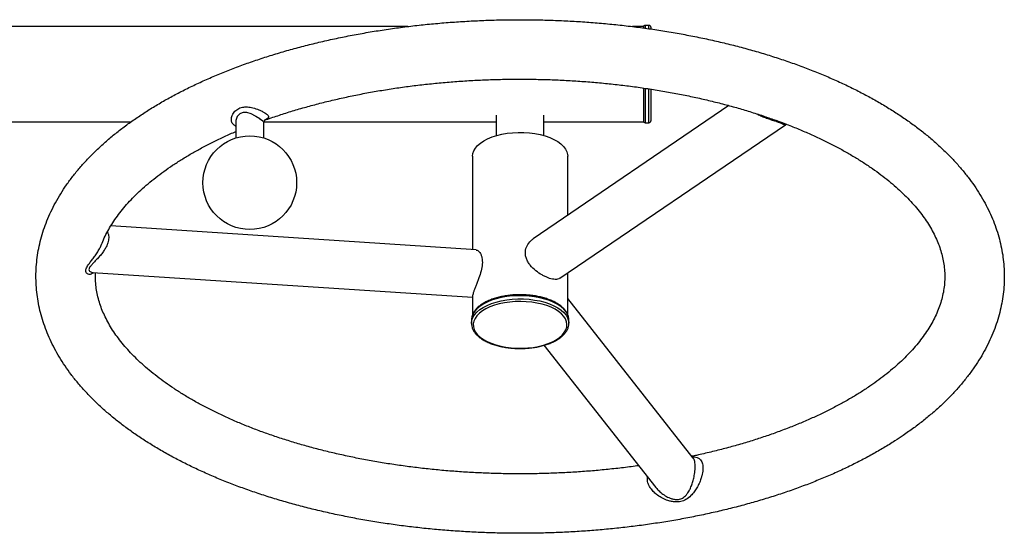
# Model space of a CAD drawing. Units: millimetres. Extents: x 15 to 1217, y 5 to 836.
# Drawn here: x 941 to 993, y 568 to 596 of the extents above; entities that cross this region are included whole.
import ezdxf

# ---------------------------------------------------------------- set-up
doc = ezdxf.new("R2010")
doc.units = ezdxf.units.MM

msp = doc.modelspace()

# ---------------------------------------------------------------- linework, layer by layer
at = {"color": 7, "linetype": 'Continuous', "lineweight": 25}
for p, q in [((961.596, 595.444), (937.979, 595.444)), ((974.163, 595.444), (973.586, 595.444)), ((974.163, 595.444), (974.163, 595.371)), ((974.463, 595.504), (974.263, 595.504)), ((974.563, 595.404), (974.563, 595.315)), ((974.163, 592.161), (974.163, 590.364)), ((974.563, 592.097), (974.563, 590.404)), ((978.73, 591.222), (968.281, 584.106)), ((966.317, 590.718), (966.317, 589.621)), ((968.857, 589.621), (968.857, 590.718)), ((909.842, 590.364), (946.833, 590.364)), ((952.412, 590.334), (952.412, 589.49)), ((953.912, 589.49), (953.912, 590.311)), ((953.922, 590.364), (966.317, 590.364)), ((968.857, 590.364), (974.163, 590.364)), ((969.711, 582.007), (981.741, 590.199)), ((974.263, 590.304), (974.463, 590.304)), ((965.047, 588.521), (965.047, 583.536)), ((970.127, 585.363), (970.127, 588.521)), ((965.233, 583.524), (945.746, 584.8)), ((944.775, 582.318), (965.047, 580.991)), ((944.776, 582.318), (944.776, 582.318)), ((970.127, 580.063), (970.127, 582.29)), ((965.047, 581.035), (965.047, 580.057)), ((976.828, 572.401), (970.127, 580.921)), ((964.987, 579.774), (964.987, 579.601)), ((970.187, 579.774), (970.185, 579.83)), ((970.185, 579.652), (970.187, 579.601)), ((970.187, 579.601), (970.187, 579.774)), ((968.861, 578.423), (974.83, 570.831))]:
    msp.add_line(p, q, dxfattribs=at)
at = {"color": 8, "linetype": 'Continuous', "lineweight": 25}
for p, q in [((974.263, 595.504), (974.263, 595.37)), ((974.463, 595.339), (974.463, 595.504)), ((974.263, 592.143), (974.263, 590.304)), ((974.463, 590.304), (974.463, 592.114))]:
    msp.add_line(p, q, dxfattribs=at)
at = {"color": 8, "linetype": 'Continuous', "lineweight": 25, "flags": 128}
for points in [[(953.907, 590.311), (953.902, 590.337), (953.833, 590.404), (953.703, 590.502), (953.692, 590.51), (953.48, 590.646), (953.472, 590.651), (953.226, 590.777), (953.007, 590.848), (952.812, 590.858), (952.66, 590.809), (952.627, 590.789), (952.495, 590.646), (952.419, 590.429), (952.413, 590.324), (952.413, 590.324)], [(970.185, 579.83), (970.173, 579.911), (970.124, 580.06), (970.04, 580.205), (969.923, 580.345), (969.775, 580.476), (969.597, 580.599), (969.392, 580.71), (969.163, 580.808), (968.912, 580.893), (968.643, 580.962), (968.36, 581.015), (968.067, 581.052), (967.767, 581.071), (967.465, 581.073), (967.164, 581.057), (966.869, 581.023), (966.584, 580.973), (966.312, 580.907), (966.058, 580.825), (965.824, 580.729), (965.614, 580.621), (965.431, 580.5), (965.277, 580.37), (965.154, 580.232), (965.064, 580.088), (965.008, 579.939), (964.987, 579.788), (964.987, 579.774)], [(964.987, 579.594), (964.987, 579.615), (965.008, 579.766), (965.064, 579.914), (965.154, 580.059), (965.277, 580.197), (965.431, 580.327), (965.614, 580.447), (965.824, 580.556), (966.058, 580.652), (966.312, 580.734), (966.584, 580.8), (966.869, 580.85), (967.164, 580.883), (967.465, 580.899), (967.767, 580.898), (968.067, 580.878), (968.36, 580.842), (968.643, 580.789), (968.912, 580.719), (969.163, 580.635), (969.392, 580.536), (969.597, 580.425), (969.775, 580.303), (969.923, 580.171), (970.04, 580.032), (970.124, 579.887), (970.173, 579.737), (970.185, 579.652)]]:
    msp.add_lwpolyline(points, dxfattribs=at)
at = {"color": 7, "linetype": 'Continuous', "lineweight": 25, "flags": 128}
for points in [[(965.047, 588.521), (965.062, 588.659), (965.113, 588.807), (965.198, 588.952), (965.317, 589.09), (965.467, 589.22), (965.648, 589.341), (965.855, 589.45), (966.087, 589.546), (966.34, 589.627), (966.61, 589.693), (966.895, 589.743), (967.188, 589.775), (967.488, 589.79), (967.789, 589.787), (968.087, 589.766), (968.378, 589.728), (968.658, 589.673), (968.923, 589.601), (969.169, 589.515), (969.393, 589.414), (969.591, 589.301), (969.762, 589.177), (969.902, 589.044), (970.009, 588.903), (970.083, 588.757), (970.121, 588.608), (970.127, 588.521)], [(967.705, 578.266), (968, 578.281), (968.288, 578.314), (968.567, 578.364), (968.832, 578.43), (969.08, 578.511), (969.307, 578.607), (969.509, 578.715), (969.685, 578.834), (969.831, 578.963), (969.946, 579.1), (970.027, 579.242), (970.075, 579.388), (970.087, 579.536), (970.064, 579.684), (970.007, 579.829), (969.915, 579.97), (969.791, 580.104), (969.636, 580.231), (969.452, 580.347), (969.242, 580.451), (969.009, 580.542), (968.756, 580.619), (968.486, 580.681), (968.204, 580.726), (967.913, 580.753), (967.618, 580.764), (967.322, 580.757), (967.03, 580.733), (966.745, 580.691), (966.473, 580.633), (966.216, 580.559), (965.978, 580.471), (965.763, 580.369), (965.574, 580.255), (965.413, 580.131), (965.282, 579.998), (965.184, 579.858), (965.119, 579.714), (965.089, 579.566), (965.095, 579.418), (965.135, 579.272), (965.209, 579.128), (965.317, 578.99), (965.457, 578.86), (965.627, 578.738), (965.824, 578.628), (966.046, 578.53), (966.29, 578.446), (966.552, 578.376), (966.828, 578.323), (967.115, 578.287), (967.409, 578.267), (967.705, 578.266)], [(965.758, 580.742), (965.855, 580.789), (966.087, 580.885), (966.34, 580.967), (966.61, 581.033), (966.895, 581.082), (967.188, 581.115), (967.488, 581.13), (967.789, 581.127), (968.087, 581.106), (968.378, 581.067), (968.658, 581.012), (968.923, 580.941), (969.169, 580.854), (969.393, 580.754), (969.563, 580.659)]]:
    msp.add_lwpolyline(points, dxfattribs=at)
at = {"color": 7, "linetype": 'Continuous', "lineweight": 25}
msp.add_circle((953.162, 587.105), 2.5, dxfattribs=at)
for centre, start, end in [((974.263, 595.404), 90, 180), ((974.463, 595.404), 0, 90), ((974.263, 590.404), 180, 270), ((974.463, 590.404), 270, 0)]:
    msp.add_arc(centre, 0.1, start, end, dxfattribs=at)
for points, knots in [([(988.028, 573.609), (988.126, 573.677), (988.411, 573.873), (988.863, 574.207), (989.375, 574.615), (989.86, 575.033), (990.316, 575.463), (990.744, 575.902), (991.142, 576.351), (991.51, 576.808), (991.846, 577.273), (992.151, 577.745), (992.423, 578.223), (992.663, 578.705), (992.87, 579.191), (993.045, 579.68), (993.186, 580.172), (993.296, 580.664), (993.372, 581.157), (993.417, 581.651), (993.43, 582.143), (993.411, 582.635), (993.361, 583.126), (993.279, 583.614), (993.166, 584.1), (993.022, 584.583), (992.846, 585.063), (992.639, 585.54), (992.401, 586.012), (992.132, 586.48), (991.831, 586.943), (991.499, 587.4), (991.136, 587.85), (990.743, 588.293), (990.32, 588.727), (989.868, 589.153), (989.388, 589.569), (988.88, 589.974), (988.345, 590.369), (987.785, 590.753), (987.2, 591.124), (986.591, 591.484), (985.959, 591.83), (985.305, 592.164), (984.63, 592.484), (983.934, 592.792), (983.22, 593.085), (982.486, 593.364), (981.736, 593.629), (980.969, 593.88), (980.186, 594.116), (979.388, 594.338), (978.576, 594.545), (977.752, 594.736), (976.916, 594.912), (976.068, 595.073), (975.211, 595.218), (974.345, 595.348), (973.471, 595.462), (972.59, 595.56), (971.703, 595.642), (970.812, 595.708), (969.916, 595.758), (969.018, 595.792), (968.119, 595.809), (967.218, 595.811), (966.318, 595.796), (965.42, 595.765), (964.524, 595.718), (963.632, 595.655), (962.744, 595.576), (961.863, 595.481), (960.988, 595.37), (960.12, 595.243), (959.262, 595.101), (958.413, 594.943), (957.575, 594.769), (956.749, 594.581), (955.935, 594.377), (955.136, 594.159), (954.35, 593.925), (953.581, 593.677), (952.827, 593.415), (952.091, 593.138), (951.373, 592.848), (950.675, 592.543), (949.996, 592.226), (949.338, 591.894), (948.701, 591.55), (948.087, 591.192), (947.496, 590.822), (946.93, 590.44), (946.388, 590.046), (945.873, 589.64), (945.384, 589.222), (944.923, 588.795), (944.491, 588.357), (944.089, 587.909), (943.717, 587.453), (943.375, 586.989), (943.066, 586.518), (942.789, 586.041), (942.544, 585.56), (942.332, 585.074), (942.153, 584.585), (942.007, 584.094), (941.893, 583.602), (941.811, 583.109), (941.762, 582.616), (941.745, 582.123), (941.759, 581.631), (941.804, 581.14), (941.882, 580.651), (941.99, 580.165), (942.13, 579.681), (942.301, 579.201), (942.503, 578.724), (942.737, 578.251), (943.002, 577.782), (943.298, 577.318), (943.625, 576.861), (943.984, 576.409), (944.372, 575.966), (944.791, 575.53), (945.239, 575.103), (945.715, 574.685), (946.219, 574.278), (946.75, 573.882), (947.306, 573.497), (947.888, 573.123), (948.494, 572.762), (949.122, 572.414), (949.773, 572.078), (950.445, 571.756), (951.138, 571.447), (951.849, 571.151), (952.58, 570.87), (953.328, 570.603), (954.093, 570.35), (954.874, 570.111), (955.669, 569.888), (956.479, 569.679), (957.301, 569.485), (958.136, 569.307), (958.982, 569.143), (959.838, 568.996), (960.702, 568.864), (961.575, 568.748), (962.455, 568.647), (963.341, 568.563), (964.232, 568.495), (965.127, 568.442), (966.025, 568.406), (966.924, 568.386), (967.825, 568.382), (968.725, 568.395), (969.623, 568.423), (970.52, 568.468), (971.412, 568.529), (972.301, 568.605), (973.183, 568.698), (974.059, 568.807), (974.928, 568.931), (975.788, 569.071), (976.638, 569.227), (977.478, 569.398), (978.306, 569.585), (979.121, 569.786), (979.923, 570.003), (980.71, 570.234), (981.482, 570.48), (982.238, 570.74), (982.977, 571.014), (983.697, 571.303), (984.399, 571.605), (985.081, 571.921), (985.742, 572.251), (986.382, 572.593), (986.999, 572.949), (987.548, 573.288), (987.883, 573.512), (988.028, 573.609)], [0, 0, 0, 0, 0.003024, 0.008763, 0.014501, 0.020233, 0.025956, 0.031663, 0.037351, 0.043012, 0.048642, 0.054234, 0.059784, 0.065288, 0.070745, 0.076154, 0.081519, 0.086843, 0.092133, 0.097396, 0.102641, 0.107878, 0.113113, 0.118357, 0.123617, 0.128903, 0.134221, 0.139578, 0.144978, 0.150423, 0.155913, 0.161447, 0.167023, 0.172635, 0.178278, 0.183948, 0.189638, 0.195343, 0.20106, 0.206782, 0.212509, 0.218235, 0.22396, 0.229681, 0.235398, 0.24111, 0.246817, 0.252519, 0.258214, 0.263905, 0.26959, 0.27527, 0.280946, 0.286617, 0.292285, 0.297948, 0.303608, 0.309266, 0.31492, 0.320573, 0.326223, 0.331872, 0.33752, 0.343166, 0.348813, 0.354458, 0.360104, 0.36575, 0.371397, 0.377045, 0.382693, 0.388344, 0.393996, 0.399651, 0.405308, 0.410968, 0.416632, 0.422299, 0.42797, 0.433646, 0.439326, 0.445012, 0.450703, 0.4564, 0.462103, 0.467811, 0.473527, 0.479248, 0.484975, 0.490707, 0.496443, 0.502183, 0.507924, 0.513662, 0.519396, 0.52512, 0.53083, 0.536521, 0.542186, 0.547821, 0.553419, 0.558975, 0.564486, 0.56995, 0.575366, 0.580737, 0.586067, 0.591361, 0.596628, 0.601875, 0.607112, 0.612348, 0.617589, 0.622846, 0.628128, 0.633441, 0.638792, 0.644185, 0.649624, 0.655108, 0.660636, 0.666205, 0.671812, 0.677451, 0.683117, 0.688805, 0.694508, 0.700223, 0.705945, 0.711671, 0.717398, 0.723123, 0.728845, 0.734563, 0.740276, 0.745983, 0.751685, 0.757382, 0.763073, 0.768759, 0.77444, 0.780117, 0.785788, 0.791456, 0.79712, 0.802781, 0.808439, 0.814094, 0.819747, 0.825397, 0.831046, 0.836694, 0.842341, 0.847987, 0.853633, 0.859279, 0.864925, 0.870571, 0.876219, 0.881867, 0.887518, 0.89317, 0.898824, 0.904481, 0.91014, 0.915803, 0.92147, 0.927141, 0.932816, 0.938495, 0.94418, 0.94987, 0.955566, 0.961268, 0.966976, 0.972691, 0.978411, 0.984137, 0.989868, 0.995604, 1, 1, 1, 1]), ([(953.955, 590.441), (954.072, 590.483), (954.413, 590.607), (954.999, 590.8), (955.709, 591.019), (956.438, 591.225), (957.182, 591.418), (957.941, 591.598), (958.715, 591.765), (959.501, 591.918), (960.299, 592.056), (961.108, 592.181), (961.926, 592.29), (962.752, 592.385), (963.585, 592.465), (964.424, 592.53), (965.268, 592.58), (966.115, 592.614), (966.964, 592.633), (967.814, 592.637), (968.664, 592.625), (969.512, 592.598), (970.358, 592.555), (971.199, 592.497), (972.036, 592.424), (972.866, 592.336), (973.688, 592.233), (974.501, 592.116), (975.305, 591.984), (976.097, 591.837), (976.877, 591.677), (977.644, 591.503), (978.396, 591.316), (979.133, 591.115), (979.852, 590.902), (980.533, 590.685), (980.965, 590.532), (981.169, 590.46)], [0, 0, 0, 0, 0.015114, 0.043983, 0.072884, 0.101815, 0.130774, 0.159759, 0.188768, 0.217799, 0.24685, 0.275919, 0.305004, 0.334103, 0.363214, 0.392335, 0.421464, 0.450599, 0.479738, 0.50888, 0.538023, 0.567164, 0.596302, 0.625434, 0.654559, 0.683675, 0.712779, 0.741871, 0.770948, 0.800007, 0.829048, 0.858067, 0.887063, 0.916034, 0.944977, 0.97389, 1, 1, 1, 1]), ([(953.913, 590.311), (953.915, 590.336), (953.92, 590.386), (953.954, 590.443), (953.98, 590.468), (953.98, 590.468), (953.981, 590.468)], [0, 0, 0, 0, 0.302325, 0.576695, 0.830717, 1, 1, 1, 1]), ([(981.169, 590.46), (981.191, 590.453), (981.441, 590.366), (981.9, 590.19), (982.544, 589.932), (983.165, 589.662), (983.764, 589.383), (984.339, 589.094), (984.891, 588.797), (985.417, 588.491), (985.918, 588.179), (986.393, 587.86), (986.842, 587.535), (987.263, 587.204), (987.657, 586.87), (988.023, 586.531), (988.362, 586.189), (988.673, 585.844), (988.955, 585.498), (989.21, 585.15), (989.437, 584.8), (989.636, 584.449), (989.808, 584.096), (989.952, 583.741), (990.069, 583.384), (990.159, 583.024), (990.219, 582.66), (990.251, 582.292), (990.251, 581.919), (990.221, 581.544), (990.159, 581.169), (990.066, 580.796), (989.943, 580.425), (989.79, 580.058), (989.609, 579.695), (989.4, 579.335), (989.163, 578.978), (988.899, 578.624), (988.606, 578.273), (988.286, 577.926), (987.939, 577.582), (987.564, 577.242), (987.161, 576.907), (986.74, 576.583), (986.426, 576.36), (986.26, 576.246), (986.241, 576.233)], [0, 0, 0, 0, 0.002219, 0.025314, 0.048381, 0.071418, 0.094426, 0.117403, 0.140351, 0.16327, 0.186162, 0.209031, 0.231882, 0.254723, 0.277562, 0.300411, 0.323285, 0.346206, 0.3692, 0.392303, 0.415554, 0.439005, 0.462712, 0.486741, 0.511157, 0.536018, 0.561354, 0.587145, 0.613291, 0.639605, 0.66577, 0.691584, 0.716934, 0.741797, 0.766209, 0.790235, 0.813943, 0.837402, 0.860671, 0.883799, 0.906827, 0.929788, 0.952706, 0.975602, 0.997265, 1, 1, 1, 1]), ([(981.17, 590.461), (981.222, 590.442), (981.372, 590.389), (981.596, 590.307), (981.748, 590.244), (981.809, 590.227), (981.816, 590.225)], [0, 0, 0, 0, 0.187562, 0.539024, 0.948547, 1, 1, 1, 1]), ([(981.742, 590.199), (981.744, 590.201), (981.76, 590.213), (981.8, 590.226), (981.827, 590.225), (981.823, 590.226), (981.822, 590.226)], [0, 0, 0, 0, 0.091143, 0.543149, 0.89177, 1, 1, 1, 1]), ([(945.273, 583.861), (945.276, 583.868), (945.321, 583.995), (945.437, 584.244), (945.624, 584.606), (945.842, 584.966), (946.087, 585.322), (946.36, 585.675), (946.66, 586.024), (946.989, 586.371), (947.344, 586.713), (947.727, 587.052), (948.138, 587.385), (948.575, 587.713), (949.039, 588.036), (949.528, 588.351), (950.043, 588.66), (950.584, 588.961), (951.147, 589.253), (951.737, 589.536), (952.159, 589.73), (952.391, 589.826), (952.412, 589.835)], [0, 0, 0, 0, 0.003181, 0.06174, 0.119271, 0.175934, 0.231896, 0.287311, 0.342313, 0.397012, 0.451499, 0.505845, 0.560106, 0.614327, 0.668539, 0.722761, 0.777014, 0.831311, 0.885663, 0.940077, 0.994555, 1, 1, 1, 1]), ([(969.091, 582.021), (969.037, 582.042), (968.927, 582.086), (968.7, 582.205), (968.413, 582.399), (968.162, 582.641), (968.002, 582.869), (967.914, 583.053), (967.867, 583.243), (967.86, 583.477), (967.942, 583.752), (968.107, 583.976), (968.239, 584.073), (968.282, 584.104)], [0, 0, 0, 0, 0.0646032, 0.1312103, 0.2616224, 0.3999827, 0.4735643, 0.549532, 0.6184816, 0.6900087, 0.8132279, 0.939442, 1, 1, 1, 1]), ([(965.236, 583.509), (965.255, 583.512), (965.296, 583.517), (965.368, 583.461), (965.441, 583.38), (965.506, 583.259), (965.552, 583.11), (965.574, 582.937), (965.569, 582.704), (965.511, 582.39), (965.407, 582.074), (965.311, 581.82), (965.234, 581.627), (965.164, 581.448), (965.108, 581.294), (965.07, 581.172), (965.048, 581.08), (965.052, 581.057), (965.054, 581.047)], [0, 0, 0, 0, 0.048022, 0.105204, 0.16385, 0.22441, 0.287016, 0.34265, 0.400322, 0.500889, 0.606205, 0.664889, 0.725178, 0.78517, 0.847257, 0.901754, 0.958067, 1, 1, 1, 1]), ([(973.915, 571.995), (973.885, 571.991), (973.584, 571.946), (973.004, 571.875), (972.176, 571.783), (971.341, 571.708), (970.5, 571.648), (969.656, 571.603), (968.808, 571.573), (967.958, 571.558), (967.108, 571.559), (966.259, 571.576), (965.411, 571.608), (964.567, 571.655), (963.726, 571.717), (962.892, 571.794), (962.064, 571.887), (961.244, 571.994), (960.433, 572.116), (959.633, 572.252), (958.844, 572.403), (958.068, 572.567), (957.306, 572.745), (956.558, 572.937), (955.826, 573.141), (955.112, 573.358), (954.415, 573.587), (953.738, 573.827), (953.08, 574.079), (952.444, 574.341), (951.829, 574.614), (951.237, 574.896), (950.669, 575.188), (950.125, 575.487), (949.606, 575.795), (949.113, 576.109), (948.646, 576.43), (948.205, 576.757), (947.792, 577.089), (947.406, 577.425), (947.048, 577.764), (946.718, 578.107), (946.415, 578.452), (946.141, 578.799), (945.895, 579.148), (945.676, 579.498), (945.485, 579.85), (945.321, 580.203), (945.185, 580.558), (945.076, 580.916), (944.995, 581.278), (944.943, 581.643), (944.92, 581.987), (944.929, 582.209), (944.932, 582.308)], [0, 0, 0, 0, 0.002197, 0.02175, 0.041312, 0.060882, 0.080458, 0.100039, 0.119624, 0.139212, 0.1588, 0.178389, 0.197977, 0.217561, 0.237142, 0.256717, 0.276286, 0.295847, 0.315399, 0.33494, 0.35447, 0.373986, 0.393487, 0.412973, 0.432441, 0.45189, 0.471318, 0.490725, 0.51011, 0.52947, 0.548806, 0.568116, 0.587401, 0.606661, 0.625897, 0.645112, 0.664308, 0.683492, 0.702669, 0.721847, 0.741036, 0.760251, 0.779512, 0.798842, 0.818273, 0.83784, 0.857589, 0.877569, 0.897835, 0.918442, 0.939433, 0.960824, 0.982579, 1, 1, 1, 1]), ([(969.708, 582.01), (969.688, 581.996), (969.638, 581.962), (969.532, 581.94), (969.391, 581.942), (969.242, 581.969), (969.136, 582.005), (969.091, 582.021)], [0, 0, 0, 0, 0.148861, 0.376311, 0.598017, 0.827571, 1, 1, 1, 1]), ([(970.181, 579.836), (970.18, 579.858), (970.177, 579.93), (970.138, 580.05), (970.067, 580.195), (969.964, 580.334), (969.833, 580.467), (969.673, 580.591), (969.488, 580.705), (969.279, 580.808), (969.05, 580.897), (968.803, 580.973), (968.542, 581.034), (968.27, 581.08), (967.989, 581.111), (967.704, 581.125), (967.418, 581.124), (967.133, 581.106), (966.854, 581.073), (966.584, 581.024), (966.326, 580.96), (966.082, 580.882), (965.857, 580.79), (965.652, 580.685), (965.47, 580.569), (965.313, 580.441), (965.184, 580.304), (965.086, 580.158), (965.021, 580.007), (964.989, 579.881), (964.991, 579.805), (964.991, 579.782)], [0, 0, 0, 0, 0.014609, 0.048824, 0.083302, 0.118346, 0.153977, 0.190016, 0.22625, 0.262518, 0.298741, 0.334903, 0.371008, 0.407066, 0.443089, 0.479092, 0.515085, 0.551082, 0.587091, 0.623125, 0.659199, 0.695327, 0.731524, 0.767802, 0.804166, 0.840597, 0.876995, 0.913174, 0.948877, 0.983917, 1, 1, 1, 1]), ([(964.991, 579.594), (964.991, 579.572), (964.988, 579.499), (965.018, 579.377), (965.078, 579.23), (965.171, 579.089), (965.292, 578.954), (965.442, 578.827), (965.618, 578.709), (965.819, 578.602), (966.041, 578.508), (966.282, 578.427), (966.538, 578.361), (966.807, 578.309), (967.085, 578.273), (967.364, 578.253), (967.572, 578.25), (967.685, 578.252), (967.708, 578.252)], [0, 0, 0, 0, 0.02894, 0.094574, 0.160412, 0.227188, 0.295133, 0.364006, 0.43339, 0.502939, 0.572429, 0.641808, 0.711073, 0.780239, 0.84933, 0.918372, 0.983769, 1, 1, 1, 1]), ([(967.708, 578.252), (967.758, 578.254), (967.903, 578.259), (968.141, 578.279), (968.417, 578.317), (968.684, 578.372), (968.937, 578.441), (969.175, 578.524), (969.393, 578.62), (969.59, 578.729), (969.764, 578.85), (969.911, 578.981), (970.029, 579.122), (970.116, 579.269), (970.17, 579.422), (970.192, 579.552), (970.184, 579.631), (970.181, 579.658)], [0, 0, 0, 0, 0.037476, 0.108623, 0.179828, 0.251093, 0.322445, 0.393915, 0.465531, 0.537314, 0.60926, 0.681298, 0.753154, 0.824406, 0.89455, 0.963358, 1, 1, 1, 1]), ([(986.241, 576.233), (986.157, 576.177), (985.916, 576.014), (985.496, 575.75), (984.973, 575.444), (984.426, 575.146), (983.855, 574.856), (983.26, 574.575), (982.643, 574.304), (982.004, 574.043), (981.345, 573.793), (980.665, 573.555), (979.967, 573.328), (979.251, 573.113), (978.518, 572.91), (977.768, 572.722), (977.179, 572.583), (976.837, 572.512), (976.753, 572.495)], [0, 0, 0, 0, 0.0352939, 0.1021846, 0.1691258, 0.2361266, 0.3031978, 0.3703461, 0.4375753, 0.5048866, 0.5722794, 0.6397518, 0.7073008, 0.7749228, 0.8426137, 0.910369, 0.978184, 1, 1, 1, 1])]:
    msp.add_open_spline(points, degree=3, knots=knots, dxfattribs=at)
at = {"color": 8, "linetype": 'Continuous', "lineweight": 25}
for points, knots in [([(952.177, 590.523), (952.183, 590.561), (952.2, 590.683), (952.305, 590.874), (952.507, 591.052), (952.758, 591.146), (953.039, 591.161), (953.339, 591.111), (953.626, 591.013), (953.821, 590.919), (953.972, 590.833), (954.047, 590.779), (954.127, 590.706), (954.173, 590.642), (954.157, 590.562), (954.095, 590.511), (954.002, 590.473), (953.98, 590.464)], [0, 0, 0, 0, 0.043859, 0.140503, 0.226697, 0.314685, 0.393862, 0.477239, 0.569682, 0.639411, 0.660562, 0.733719, 0.738992, 0.811781, 0.876573, 0.971768, 1, 1, 1, 1]), ([(981.74, 590.201), (981.736, 590.197), (981.718, 590.185), (981.677, 590.191), (981.612, 590.22), (981.532, 590.259), (981.438, 590.303), (981.333, 590.344), (981.184, 590.396), (980.996, 590.454), (980.737, 590.536), (980.491, 590.633), (980.315, 590.713), (980.236, 590.77), (980.222, 590.781)], [0, 0, 0, 0, 0.04409, 0.155662, 0.269683, 0.336109, 0.404326, 0.490977, 0.514424, 0.624939, 0.740573, 0.860582, 0.975085, 1, 1, 1, 1]), ([(952.412, 590.129), (952.41, 590.13), (952.344, 590.154), (952.289, 590.2), (952.213, 590.299), (952.175, 590.393), (952.177, 590.49), (952.177, 590.523)], [0, 0, 0, 0, 0.015512, 0.381342, 0.410828, 0.796378, 1, 1, 1, 1]), ([(945.556, 584.465), (945.578, 584.425), (945.636, 584.321), (945.639, 584.163), (945.619, 584.01), (945.59, 583.888), (945.523, 583.718), (945.425, 583.54), (945.296, 583.354), (945.147, 583.173), (944.992, 583.005), (944.841, 582.85), (944.706, 582.707), (944.625, 582.602), (944.586, 582.524), (944.566, 582.448), (944.6, 582.377), (944.678, 582.336), (944.736, 582.316), (944.771, 582.319), (944.775, 582.32)], [0, 0, 0, 0, 0.055547, 0.142168, 0.158343, 0.209359, 0.262133, 0.326456, 0.392621, 0.464591, 0.53787, 0.604406, 0.672364, 0.740763, 0.760411, 0.800496, 0.877925, 0.934784, 0.992986, 1, 1, 1, 1]), ([(944.83, 582.314), (944.806, 582.291), (944.748, 582.235), (944.645, 582.202), (944.522, 582.211), (944.421, 582.284), (944.398, 582.403), (944.434, 582.542), (944.522, 582.694), (944.66, 582.882), (944.797, 583.062), (944.939, 583.257), (945.072, 583.46), (945.187, 583.663), (945.244, 583.797), (945.272, 583.862)], [0, 0, 0, 0, 0.061994, 0.148203, 0.236757, 0.358481, 0.446162, 0.492592, 0.591678, 0.661511, 0.732869, 0.804793, 0.878003, 0.941002, 1, 1, 1, 1]), ([(976.777, 572.465), (976.787, 572.466), (976.862, 572.472), (976.972, 572.456), (977.113, 572.407), (977.212, 572.322), (977.28, 572.21), (977.33, 572.062), (977.344, 571.905), (977.332, 571.691), (977.302, 571.512), (977.231, 571.266), (977.145, 571.046), (977.023, 570.807), (976.878, 570.586), (976.69, 570.368), (976.46, 570.185), (976.171, 570.071), (975.903, 570.051), (975.668, 570.081), (975.438, 570.142), (975.183, 570.25), (974.935, 570.402), (974.727, 570.575), (974.578, 570.743), (974.47, 570.914), (974.389, 571.112), (974.37, 571.279), (974.385, 571.381), (974.387, 571.395)], [0, 0, 0, 0, 0.007344, 0.052714, 0.096805, 0.142262, 0.170904, 0.200395, 0.25052, 0.25736, 0.308563, 0.333355, 0.374072, 0.416197, 0.458732, 0.502128, 0.560085, 0.606787, 0.653802, 0.684588, 0.716023, 0.762796, 0.810731, 0.848607, 0.887459, 0.915662, 0.944732, 0.992578, 1, 1, 1, 1]), ([(974.833, 570.833), (974.847, 570.814), (974.907, 570.73), (975.053, 570.591), (975.265, 570.424), (975.484, 570.302), (975.683, 570.226), (975.88, 570.183), (976.106, 570.19), (976.337, 570.301), (976.502, 570.48), (976.631, 570.694), (976.727, 570.911), (976.807, 571.146), (976.862, 571.363), (976.908, 571.605), (976.931, 571.82), (976.932, 572.014), (976.924, 572.107), (976.912, 572.194), (976.893, 572.272), (976.863, 572.355), (976.835, 572.385), (976.823, 572.397)], [0, 0, 0, 0, 0.016332, 0.070306, 0.134762, 0.199179, 0.238884, 0.278463, 0.334874, 0.391309, 0.465682, 0.524163, 0.582669, 0.640934, 0.699078, 0.734272, 0.807248, 0.845602, 0.883972, 0.888816, 0.930082, 0.97141, 1, 1, 1, 1])]:
    msp.add_open_spline(points, degree=3, knots=knots, dxfattribs=at)

doc.saveas('drawing.dxf')
